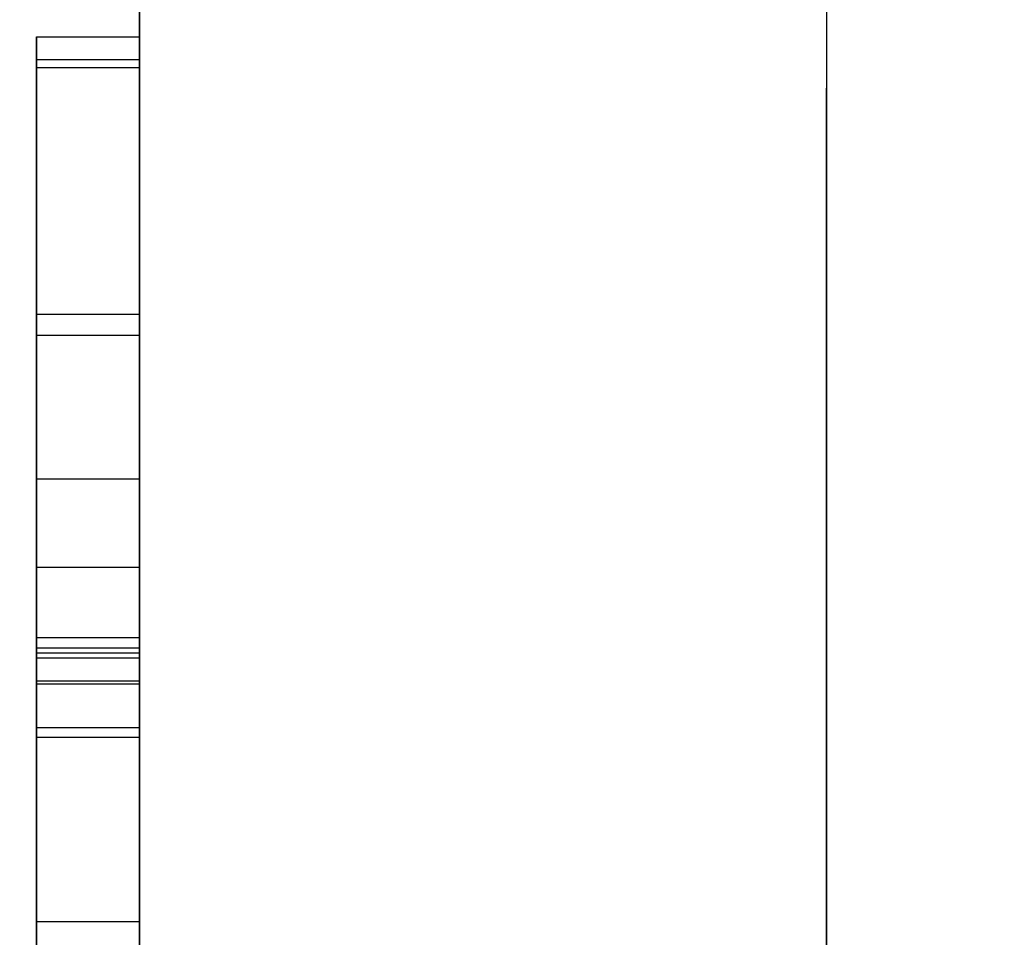
# Model space of a CAD drawing. Extents: x 0 to 841, y 0 to 594.
# Drawn here: x 538 to 539, y 535 to 535 of the extents above; entities that cross this region are included whole.
import ezdxf

# ---------------------------------------------------------------- set-up
doc = ezdxf.new("R2010")
doc.units = 0
doc.linetypes.add('HIDDEN', pattern=[1.905, 1.27, -0.635])
doc.layers.get('0').update_dxf_attribs({"linetype": 'CONTINUOUS'})
doc.styles.add('SLDTEXTSTYLE0', font='ARIAL.TTF', dxfattribs={"width": 0.948})
doc.dimstyles.new('SLDDIMSTYLE0', dxfattribs={"dimtxt": 3.5, "dimasz": 3.5, "dimexe": 0, "dimexo": 0.0625, "dimgap": 0.875, "dimtad": 1, "dimlfac": 5, "dimrnd": 1e-09, "dimzin": 12, "dimsah": 1, "dimcen": 0.09, "dimazin": 3, "dimtfac": 1, "dimtofl": 0, "dimtmove": 0, "dimatfit": 3})

# ---------------------------------------------------------------- blocks, each defined once
blk = doc.blocks.new('*D28')
at = {"color": 7, "linetype": 'CONTINUOUS'}
for p, q in [((292.92382, 500.16944), (292.93991, 574.37182)), ((540.1814, 556.00925), (540.18537, 574.3182)), ((292.93969, 573.37182), (540.18515, 573.3182))]:
    blk.add_line(p, q, dxfattribs=at)
for points in [[(292.93969, 573.37182), (296.43961, 572.97106), (296.43978, 573.77106)], [(540.18515, 573.3182), (536.68524, 573.71896), (536.68506, 572.91896)]]:
    blk.add_solid(points, dxfattribs=at)
at = {"color": 7, "linetype": 'CONTINUOUS', "style": 'SLDTEXTSTYLE0', "width": 0.948}
blk.add_text('E', height=3.5, rotation=359.98758, dxfattribs=at).set_placement((414.59646, 574.35717))

msp = doc.modelspace()

# ---------------------------------------------------------------- linework, layer by layer
at = {"color": 7, "linetype": 'HIDDEN'}
for p, q in [((538.38118, 537.60925), (538.38118, 522.75416)), ((538.38118, 525.00925), (538.38118, 537.60925)), ((538.38118, 532.00925), (538.38118, 536.00925)), ((538.38118, 536.00925), (538.38118, 526.48925)), ((538.78118, 536.00925), (538.78118, 532.00925)), ((538.78118, 526.48925), (538.78118, 536.00925)), ((538.32118, 535.40925), (538.32118, 534.00925)), ((538.32118, 535.40925), (538.38118, 535.40925)), ((538.38118, 535.40925), (538.38118, 534.00925)), ((538.32118, 535.39607), (538.38118, 535.39607)), ((538.32118, 535.3913), (538.38118, 535.3913)), ((538.32118, 535.3913), (538.32118, 534.52977)), ((538.38118, 535.3913), (538.38118, 534.52977)), ((540.18118, 535.30925), (538.38118, 535.30925)), ((540.18118, 535.30925), (538.38118, 535.30925)), ((538.38118, 534.00925), (538.38118, 535.29977)), ((538.38118, 534.00925), (538.38118, 535.29977)), ((538.32118, 535.24771), (538.38118, 535.24771)), ((538.32118, 535.24771), (538.32118, 534.74515)), ((538.38118, 535.24771), (538.38118, 534.74515)), ((538.32118, 535.23537), (538.38118, 535.23537)), ((538.32118, 535.1518), (538.38118, 535.1518)), ((538.32118, 535.1002), (538.38118, 535.1002)), ((538.32118, 534.00925), (538.32118, 535.1002)), ((538.38118, 534.00925), (538.38118, 535.1002)), ((538.32118, 535.05925), (538.38118, 535.05925)), ((538.32118, 534.89379), (538.32118, 535.05925)), ((538.38118, 534.89379), (538.38118, 535.05925)), ((538.32118, 535.05336), (538.38118, 535.05336)), ((538.32118, 535.05028), (538.38118, 535.05028)), ((538.32118, 535.03233), (538.32118, 535.05028)), ((538.32118, 535.04747), (538.38118, 535.04747)), ((538.38118, 535.03233), (538.38118, 535.05028)), ((538.32118, 534.52977), (538.32118, 535.03401)), ((538.32118, 535.03401), (538.38118, 535.03401)), ((538.32118, 535.03233), (538.38118, 535.03233)), ((538.38118, 535.03401), (538.38118, 534.52977)), ((538.32118, 535.00681), (538.38118, 535.00681)), ((538.32118, 535.0012), (538.38118, 535.0012)), ((538.32118, 534.89379), (538.38118, 534.89379))]:
    msp.add_line(p, q, dxfattribs=at)
for points in [[(538.32118, 535.05925, 0), (538.32118, 535.06751, 0), (538.32118, 535.07579, 0), (538.32118, 535.08411, 0), (538.32118, 535.09249, 0), (538.32118, 535.10095, 0), (538.32118, 535.1095, 0), (538.32118, 535.11817, 0), (538.32118, 535.12698, 0), (538.32118, 535.13594, 0), (538.32118, 535.14508, 0), (538.32118, 535.15441, 0), (538.32118, 535.16395, 0), (538.32118, 535.17373, 0), (538.32118, 535.18376, 0), (538.32118, 535.19407, 0), (538.32118, 535.20466, 0), (538.32118, 535.21557, 0), (538.32118, 535.22681, 0), (538.32118, 535.23839, 0), (538.32118, 535.25029, 0), (538.32118, 535.26249, 0), (538.32118, 535.27497, 0), (538.32118, 535.28769, 0), (538.32118, 535.30063, 0), (538.32118, 535.31378, 0), (538.32118, 535.32709, 0), (538.32118, 535.34056, 0), (538.32118, 535.35415, 0), (538.32118, 535.36784, 0), (538.32118, 535.3816, 0), (538.32118, 535.39541, 0), (538.32118, 535.40925, 0)], [(538.32118, 535.40925, 0), (538.32118, 535.40814, 0), (538.32118, 535.40692, 0), (538.32118, 535.40546, 0), (538.32118, 535.40366, 0), (538.32118, 535.40139, 0), (538.32118, 535.39855, 0), (538.32118, 535.39501, 0), (538.32118, 535.39069, 0), (538.32118, 535.38557, 0), (538.32118, 535.37968, 0), (538.32118, 535.37303, 0), (538.32118, 535.36564, 0), (538.32118, 535.35753, 0), (538.32118, 535.34872, 0), (538.32118, 535.33923, 0), (538.32118, 535.32907, 0), (538.32118, 535.31828, 0), (538.32118, 535.30688, 0), (538.32118, 535.29488, 0), (538.32118, 535.28232, 0), (538.32118, 535.26921, 0), (538.32118, 535.25559, 0), (538.32118, 535.24151, 0), (538.32118, 535.22702, 0), (538.32118, 535.21218, 0), (538.32118, 535.19705, 0), (538.32118, 535.18169, 0), (538.32118, 535.16616, 0), (538.32118, 535.1505, 0), (538.32118, 535.13473, 0), (538.32118, 535.11886, 0), (538.32118, 535.10289, 0), (538.32118, 535.08682, 0), (538.32118, 535.07065, 0), (538.32118, 535.0544, 0), (538.32118, 535.03806, 0), (538.32118, 535.02165, 0), (538.32118, 535.00515, 0), (538.32118, 534.98858, 0), (538.32118, 534.97195, 0), (538.32118, 534.95525, 0), (538.32118, 534.93848, 0), (538.32118, 534.92167, 0), (538.32118, 534.9048, 0), (538.32118, 534.88788, 0), (538.32118, 534.87091, 0)], [(538.32118, 534.87734, 0), (538.32118, 534.89211, 0), (538.32118, 534.90688, 0), (538.32118, 534.92164, 0), (538.32118, 534.93639, 0), (538.32118, 534.95113, 0), (538.32118, 534.96586, 0), (538.32118, 534.98056, 0), (538.32118, 534.99523, 0), (538.32118, 535.00985, 0), (538.32118, 535.02443, 0), (538.32118, 535.03895, 0), (538.32118, 535.0534, 0), (538.32118, 535.06778, 0), (538.32118, 535.08208, 0), (538.32118, 535.09628, 0), (538.32118, 535.11039, 0), (538.32118, 535.12439, 0), (538.32118, 535.13827, 0), (538.32118, 535.15203, 0), (538.32118, 535.16566, 0), (538.32118, 535.17914, 0), (538.32118, 535.19246, 0), (538.32118, 535.2056, 0), (538.32118, 535.21852, 0), (538.32118, 535.23121, 0), (538.32118, 535.24364, 0), (538.32118, 535.25579, 0), (538.32118, 535.26764, 0), (538.32118, 535.27915, 0), (538.32118, 535.29032, 0), (538.32118, 535.3011, 0), (538.32118, 535.31147, 0), (538.32118, 535.3214, 0), (538.32118, 535.33087, 0), (538.32118, 535.33985, 0), (538.32118, 535.34831, 0), (538.32118, 535.35623, 0), (538.32118, 535.36359, 0), (538.32118, 535.37038, 0), (538.32118, 535.37659, 0), (538.32118, 535.3822, 0), (538.32118, 535.38721, 0), (538.32118, 535.39161, 0), (538.32118, 535.39537, 0), (538.32118, 535.39851, 0), (538.32118, 535.40108, 0), (538.32118, 535.40318, 0), (538.32118, 535.40488, 0), (538.32118, 535.40625, 0), (538.32118, 535.40738, 0), (538.32118, 535.40836, 0), (538.32118, 535.40925, 0)], [(538.32118, 535.40925, 0), (538.32118, 535.408, 0), (538.32118, 535.40671, 0), (538.32118, 535.40537, 0), (538.32118, 535.40392, 0), (538.32118, 535.40236, 0), (538.32118, 535.40063, 0), (538.32118, 535.39872, 0), (538.32118, 535.39659, 0), (538.32118, 535.39421, 0), (538.32118, 535.39155, 0), (538.32118, 535.38857, 0), (538.32118, 535.38525, 0), (538.32118, 535.38155, 0), (538.32118, 535.37745, 0), (538.32118, 535.37293, 0), (538.32118, 535.368, 0), (538.32118, 535.36268, 0), (538.32118, 535.35696, 0), (538.32118, 535.35086, 0), (538.32118, 535.34438, 0), (538.32118, 535.33754, 0), (538.32118, 535.33035, 0), (538.32118, 535.3228, 0), (538.32118, 535.31491, 0), (538.32118, 535.3067, 0), (538.32118, 535.29815, 0), (538.32118, 535.2893, 0), (538.32118, 535.28014, 0), (538.32118, 535.27068, 0), (538.32118, 535.26095, 0), (538.32118, 535.25095, 0), (538.32118, 535.2407, 0), (538.32118, 535.2302, 0), (538.32118, 535.21948, 0), (538.32118, 535.20855, 0), (538.32118, 535.19741, 0), (538.32118, 535.18608, 0), (538.32118, 535.17458, 0), (538.32118, 535.16292, 0), (538.32118, 535.15111, 0), (538.32118, 535.13917, 0), (538.32118, 535.12712, 0), (538.32118, 535.11498, 0), (538.32118, 535.10275, 0), (538.32118, 535.09046, 0), (538.32118, 535.07812, 0), (538.32118, 535.06575, 0), (538.32118, 535.05336, 0)], [(538.32118, 535.05028, 0), (538.32118, 535.06242, 0), (538.32118, 535.07454, 0), (538.32118, 535.08664, 0), (538.32118, 535.09869, 0), (538.32118, 535.1107, 0), (538.32118, 535.12263, 0), (538.32118, 535.13449, 0), (538.32118, 535.14625, 0), (538.32118, 535.15791, 0), (538.32118, 535.16945, 0), (538.32118, 535.18085, 0), (538.32118, 535.1921, 0), (538.32118, 535.2032, 0), (538.32118, 535.21412, 0), (538.32118, 535.22485, 0), (538.32118, 535.23539, 0), (538.32118, 535.24571, 0), (538.32118, 535.25582, 0), (538.32118, 535.26569, 0), (538.32118, 535.27532, 0), (538.32118, 535.28469, 0), (538.32118, 535.29379, 0), (538.32118, 535.30262, 0), (538.32118, 535.31115, 0), (538.32118, 535.31938, 0), (538.32118, 535.32729, 0), (538.32118, 535.33488, 0), (538.32118, 535.34212, 0), (538.32118, 535.34902, 0), (538.32118, 535.35556, 0), (538.32118, 535.36173, 0), (538.32118, 535.36751, 0), (538.32118, 535.37289, 0), (538.32118, 535.37787, 0), (538.32118, 535.38244, 0), (538.32118, 535.38657, 0), (538.32118, 535.39026, 0), (538.32118, 535.3935, 0), (538.32118, 535.3963, 0), (538.32118, 535.39872, 0), (538.32118, 535.4008, 0), (538.32118, 535.40257, 0), (538.32118, 535.40408, 0), (538.32118, 535.40537, 0), (538.32118, 535.40649, 0), (538.32118, 535.40748, 0), (538.32118, 535.40839, 0), (538.32118, 535.40925, 0)], [(538.32118, 535.40925, 0), (538.32118, 535.40923, 0), (538.32118, 535.4092, 0), (538.32118, 535.40916, 0), (538.32118, 535.40912, 0), (538.32118, 535.40906, 0), (538.32118, 535.40899, 0), (538.32118, 535.40891, 0), (538.32118, 535.4088, 0), (538.32118, 535.40867, 0), (538.32118, 535.40852, 0), (538.32118, 535.40834, 0), (538.32118, 535.40813, 0), (538.32118, 535.40788, 0), (538.32118, 535.4076, 0), (538.32118, 535.40728, 0), (538.32118, 535.40692, 0), (538.32118, 535.40651, 0), (538.32118, 535.40606, 0), (538.32118, 535.40555, 0), (538.32118, 535.405, 0), (538.32118, 535.40441, 0), (538.32118, 535.40377, 0), (538.32118, 535.4031, 0), (538.32118, 535.4024, 0), (538.32118, 535.40167, 0), (538.32118, 535.40092, 0), (538.32118, 535.40015, 0), (538.32118, 535.39935, 0), (538.32118, 535.39854, 0), (538.32118, 535.39773, 0), (538.32118, 535.3969, 0), (538.32118, 535.39607, 0)], [(538.38118, 535.05925, 0), (538.38118, 535.06751, 0), (538.38118, 535.07579, 0), (538.38118, 535.08411, 0), (538.38118, 535.09249, 0), (538.38118, 535.10095, 0), (538.38118, 535.1095, 0), (538.38118, 535.11817, 0), (538.38118, 535.12698, 0), (538.38118, 535.13594, 0), (538.38118, 535.14508, 0), (538.38118, 535.15441, 0), (538.38118, 535.16395, 0), (538.38118, 535.17373, 0), (538.38118, 535.18376, 0), (538.38118, 535.19407, 0), (538.38118, 535.20466, 0), (538.38118, 535.21557, 0), (538.38118, 535.22681, 0), (538.38118, 535.23839, 0), (538.38118, 535.25029, 0), (538.38118, 535.26249, 0), (538.38118, 535.27497, 0), (538.38118, 535.28769, 0), (538.38118, 535.30063, 0), (538.38118, 535.31378, 0), (538.38118, 535.32709, 0), (538.38118, 535.34056, 0), (538.38118, 535.35415, 0), (538.38118, 535.36784, 0), (538.38118, 535.3816, 0), (538.38118, 535.39541, 0), (538.38118, 535.40925, 0)], [(538.38118, 535.40925, 0), (538.38118, 535.40814, 0), (538.38118, 535.40692, 0), (538.38118, 535.40546, 0), (538.38118, 535.40366, 0), (538.38118, 535.40139, 0), (538.38118, 535.39855, 0), (538.38118, 535.39501, 0), (538.38118, 535.39069, 0), (538.38118, 535.38557, 0), (538.38118, 535.37968, 0), (538.38118, 535.37303, 0), (538.38118, 535.36564, 0), (538.38118, 535.35753, 0), (538.38118, 535.34872, 0), (538.38118, 535.33923, 0), (538.38118, 535.32907, 0), (538.38118, 535.31828, 0), (538.38118, 535.30688, 0), (538.38118, 535.29488, 0), (538.38118, 535.28232, 0), (538.38118, 535.26921, 0), (538.38118, 535.25559, 0), (538.38118, 535.24151, 0), (538.38118, 535.22702, 0), (538.38118, 535.21218, 0), (538.38118, 535.19705, 0), (538.38118, 535.18169, 0), (538.38118, 535.16616, 0), (538.38118, 535.1505, 0), (538.38118, 535.13473, 0), (538.38118, 535.11886, 0), (538.38118, 535.10289, 0), (538.38118, 535.08682, 0), (538.38118, 535.07065, 0), (538.38118, 535.0544, 0), (538.38118, 535.03806, 0), (538.38118, 535.02165, 0), (538.38118, 535.00515, 0), (538.38118, 534.98858, 0), (538.38118, 534.97195, 0), (538.38118, 534.95525, 0), (538.38118, 534.93848, 0), (538.38118, 534.92167, 0), (538.38118, 534.9048, 0), (538.38118, 534.88788, 0), (538.38118, 534.87091, 0)], [(538.38118, 534.87734, 0), (538.38118, 534.89211, 0), (538.38118, 534.90688, 0), (538.38118, 534.92164, 0), (538.38118, 534.93639, 0), (538.38118, 534.95113, 0), (538.38118, 534.96586, 0), (538.38118, 534.98056, 0), (538.38118, 534.99523, 0), (538.38118, 535.00985, 0), (538.38118, 535.02443, 0), (538.38118, 535.03895, 0), (538.38118, 535.0534, 0), (538.38118, 535.06778, 0), (538.38118, 535.08208, 0), (538.38118, 535.09628, 0), (538.38118, 535.11039, 0), (538.38118, 535.12439, 0), (538.38118, 535.13827, 0), (538.38118, 535.15203, 0), (538.38118, 535.16566, 0), (538.38118, 535.17914, 0), (538.38118, 535.19246, 0), (538.38118, 535.2056, 0), (538.38118, 535.21852, 0), (538.38118, 535.23121, 0), (538.38118, 535.24364, 0), (538.38118, 535.25579, 0), (538.38118, 535.26764, 0), (538.38118, 535.27915, 0), (538.38118, 535.29032, 0), (538.38118, 535.3011, 0), (538.38118, 535.31147, 0), (538.38118, 535.3214, 0), (538.38118, 535.33087, 0), (538.38118, 535.33985, 0), (538.38118, 535.34831, 0), (538.38118, 535.35623, 0), (538.38118, 535.36359, 0), (538.38118, 535.37038, 0), (538.38118, 535.37659, 0), (538.38118, 535.3822, 0), (538.38118, 535.38721, 0), (538.38118, 535.39161, 0), (538.38118, 535.39537, 0), (538.38118, 535.39851, 0), (538.38118, 535.40108, 0), (538.38118, 535.40318, 0), (538.38118, 535.40488, 0), (538.38118, 535.40625, 0), (538.38118, 535.40738, 0), (538.38118, 535.40836, 0), (538.38118, 535.40925, 0)], [(538.38118, 535.40925, 0), (538.38118, 535.408, 0), (538.38118, 535.40671, 0), (538.38118, 535.40537, 0), (538.38118, 535.40392, 0), (538.38118, 535.40236, 0), (538.38118, 535.40063, 0), (538.38118, 535.39872, 0), (538.38118, 535.39659, 0), (538.38118, 535.39421, 0), (538.38118, 535.39155, 0), (538.38118, 535.38857, 0), (538.38118, 535.38525, 0), (538.38118, 535.38155, 0), (538.38118, 535.37745, 0), (538.38118, 535.37293, 0), (538.38118, 535.368, 0), (538.38118, 535.36268, 0), (538.38118, 535.35696, 0), (538.38118, 535.35086, 0), (538.38118, 535.34438, 0), (538.38118, 535.33754, 0), (538.38118, 535.33035, 0), (538.38118, 535.3228, 0), (538.38118, 535.31491, 0), (538.38118, 535.3067, 0), (538.38118, 535.29815, 0), (538.38118, 535.2893, 0), (538.38118, 535.28014, 0), (538.38118, 535.27068, 0), (538.38118, 535.26095, 0), (538.38118, 535.25095, 0), (538.38118, 535.2407, 0), (538.38118, 535.2302, 0), (538.38118, 535.21948, 0), (538.38118, 535.20855, 0), (538.38118, 535.19741, 0), (538.38118, 535.18608, 0), (538.38118, 535.17458, 0), (538.38118, 535.16292, 0), (538.38118, 535.15111, 0), (538.38118, 535.13917, 0), (538.38118, 535.12712, 0), (538.38118, 535.11498, 0), (538.38118, 535.10275, 0), (538.38118, 535.09046, 0), (538.38118, 535.07812, 0), (538.38118, 535.06575, 0), (538.38118, 535.05336, 0)], [(538.38118, 535.05028, 0), (538.38118, 535.06242, 0), (538.38118, 535.07454, 0), (538.38118, 535.08664, 0), (538.38118, 535.09869, 0), (538.38118, 535.1107, 0), (538.38118, 535.12263, 0), (538.38118, 535.13449, 0), (538.38118, 535.14625, 0), (538.38118, 535.15791, 0), (538.38118, 535.16945, 0), (538.38118, 535.18085, 0), (538.38118, 535.1921, 0), (538.38118, 535.2032, 0), (538.38118, 535.21412, 0), (538.38118, 535.22485, 0), (538.38118, 535.23539, 0), (538.38118, 535.24571, 0), (538.38118, 535.25582, 0), (538.38118, 535.26569, 0), (538.38118, 535.27532, 0), (538.38118, 535.28469, 0), (538.38118, 535.29379, 0), (538.38118, 535.30262, 0), (538.38118, 535.31115, 0), (538.38118, 535.31938, 0), (538.38118, 535.32729, 0), (538.38118, 535.33488, 0), (538.38118, 535.34212, 0), (538.38118, 535.34902, 0), (538.38118, 535.35556, 0), (538.38118, 535.36173, 0), (538.38118, 535.36751, 0), (538.38118, 535.37289, 0), (538.38118, 535.37787, 0), (538.38118, 535.38244, 0), (538.38118, 535.38657, 0), (538.38118, 535.39026, 0), (538.38118, 535.3935, 0), (538.38118, 535.3963, 0), (538.38118, 535.39872, 0), (538.38118, 535.4008, 0), (538.38118, 535.40257, 0), (538.38118, 535.40408, 0), (538.38118, 535.40537, 0), (538.38118, 535.40649, 0), (538.38118, 535.40748, 0), (538.38118, 535.40839, 0), (538.38118, 535.40925, 0)], [(538.38118, 535.40925, 0), (538.38118, 535.40923, 0), (538.38118, 535.4092, 0), (538.38118, 535.40916, 0), (538.38118, 535.40912, 0), (538.38118, 535.40906, 0), (538.38118, 535.40899, 0), (538.38118, 535.40891, 0), (538.38118, 535.4088, 0), (538.38118, 535.40867, 0), (538.38118, 535.40852, 0), (538.38118, 535.40834, 0), (538.38118, 535.40813, 0), (538.38118, 535.40788, 0), (538.38118, 535.4076, 0), (538.38118, 535.40728, 0), (538.38118, 535.40692, 0), (538.38118, 535.40651, 0), (538.38118, 535.40606, 0), (538.38118, 535.40555, 0), (538.38118, 535.405, 0), (538.38118, 535.40441, 0), (538.38118, 535.40377, 0), (538.38118, 535.4031, 0), (538.38118, 535.4024, 0), (538.38118, 535.40167, 0), (538.38118, 535.40092, 0), (538.38118, 535.40015, 0), (538.38118, 535.39935, 0), (538.38118, 535.39854, 0), (538.38118, 535.39773, 0), (538.38118, 535.3969, 0), (538.38118, 535.39607, 0)], [(538.32118, 535.39607, 0), (538.32118, 535.3933, 0), (538.32118, 535.3905, 0), (538.32118, 535.38763, 0), (538.32118, 535.38467, 0), (538.32118, 535.38158, 0), (538.32118, 535.37832, 0), (538.32118, 535.37486, 0), (538.32118, 535.37118, 0), (538.32118, 535.36724, 0), (538.32118, 535.36301, 0), (538.32118, 535.35845, 0), (538.32118, 535.35353, 0), (538.32118, 535.34822, 0), (538.32118, 535.34249, 0), (538.32118, 535.33633, 0), (538.32118, 535.32977, 0), (538.32118, 535.32282, 0), (538.32118, 535.31551, 0), (538.32118, 535.30785, 0), (538.32118, 535.29986, 0), (538.32118, 535.29157, 0), (538.32118, 535.28299, 0), (538.32118, 535.27415, 0), (538.32118, 535.26506, 0), (538.32118, 535.25575, 0), (538.32118, 535.24623, 0), (538.32118, 535.23653, 0), (538.32118, 535.22666, 0), (538.32118, 535.21663, 0), (538.32118, 535.20645, 0), (538.32118, 535.19613, 0), (538.32118, 535.18568, 0), (538.32118, 535.1751, 0), (538.32118, 535.1644, 0), (538.32118, 535.15359, 0), (538.32118, 535.14269, 0), (538.32118, 535.13169, 0), (538.32118, 535.1206, 0), (538.32118, 535.10944, 0), (538.32118, 535.09821, 0), (538.32118, 535.08692, 0), (538.32118, 535.07557, 0), (538.32118, 535.06418, 0), (538.32118, 535.05275, 0), (538.32118, 535.04129, 0), (538.32118, 535.02981, 0), (538.32118, 535.01831, 0), (538.32118, 535.00681, 0)], [(538.38118, 535.39607, 0), (538.38118, 535.3933, 0), (538.38118, 535.3905, 0), (538.38118, 535.38763, 0), (538.38118, 535.38467, 0), (538.38118, 535.38158, 0), (538.38118, 535.37832, 0), (538.38118, 535.37486, 0), (538.38118, 535.37118, 0), (538.38118, 535.36724, 0), (538.38118, 535.36301, 0), (538.38118, 535.35845, 0), (538.38118, 535.35353, 0), (538.38118, 535.34822, 0), (538.38118, 535.34249, 0), (538.38118, 535.33633, 0), (538.38118, 535.32977, 0), (538.38118, 535.32282, 0), (538.38118, 535.31551, 0), (538.38118, 535.30785, 0), (538.38118, 535.29986, 0), (538.38118, 535.29157, 0), (538.38118, 535.28299, 0), (538.38118, 535.27415, 0), (538.38118, 535.26506, 0), (538.38118, 535.25575, 0), (538.38118, 535.24623, 0), (538.38118, 535.23653, 0), (538.38118, 535.22666, 0), (538.38118, 535.21663, 0), (538.38118, 535.20645, 0), (538.38118, 535.19613, 0), (538.38118, 535.18568, 0), (538.38118, 535.1751, 0), (538.38118, 535.1644, 0), (538.38118, 535.15359, 0), (538.38118, 535.14269, 0), (538.38118, 535.13169, 0), (538.38118, 535.1206, 0), (538.38118, 535.10944, 0), (538.38118, 535.09821, 0), (538.38118, 535.08692, 0), (538.38118, 535.07557, 0), (538.38118, 535.06418, 0), (538.38118, 535.05275, 0), (538.38118, 535.04129, 0), (538.38118, 535.02981, 0), (538.38118, 535.01831, 0), (538.38118, 535.00681, 0)], [(538.32118, 535.23537, 0), (538.32118, 535.23613, 0), (538.32118, 535.23688, 0), (538.32118, 535.23763, 0), (538.32118, 535.23837, 0), (538.32118, 535.23909, 0), (538.32118, 535.23981, 0), (538.32118, 535.24051, 0), (538.32118, 535.24118, 0), (538.32118, 535.24184, 0), (538.32118, 535.24248, 0), (538.32118, 535.24308, 0), (538.32118, 535.24366, 0), (538.32118, 535.24421, 0), (538.32118, 535.24472, 0), (538.32118, 535.24519, 0), (538.32118, 535.24562, 0), (538.32118, 535.24601, 0), (538.32118, 535.24635, 0), (538.32118, 535.24665, 0), (538.32118, 535.2469, 0), (538.32118, 535.24711, 0), (538.32118, 535.24729, 0), (538.32118, 535.24743, 0), (538.32118, 535.24754, 0), (538.32118, 535.24762, 0), (538.32118, 535.24768, 0), (538.32118, 535.24771, 0), (538.32118, 535.24773, 0), (538.32118, 535.24774, 0), (538.32118, 535.24774, 0), (538.32118, 535.24773, 0), (538.32118, 535.24771, 0)], [(538.32118, 534.88389, 0), (538.32118, 534.89602, 0), (538.32118, 534.90813, 0), (538.32118, 534.92022, 0), (538.32118, 534.93229, 0), (538.32118, 534.94433, 0), (538.32118, 534.95635, 0), (538.32118, 534.96834, 0), (538.32118, 534.9803, 0), (538.32118, 534.99223, 0), (538.32118, 535.00413, 0), (538.32118, 535.01599, 0), (538.32118, 535.02782, 0), (538.32118, 535.03962, 0), (538.32118, 535.05138, 0), (538.32118, 535.06306, 0), (538.32118, 535.07464, 0), (538.32118, 535.08608, 0), (538.32118, 535.09734, 0), (538.32118, 535.1084, 0), (538.32118, 535.11921, 0), (538.32118, 535.12974, 0), (538.32118, 535.13999, 0), (538.32118, 535.14993, 0), (538.32118, 535.15955, 0), (538.32118, 535.16885, 0), (538.32118, 535.17781, 0), (538.32118, 535.18642, 0), (538.32118, 535.19467, 0), (538.32118, 535.20247, 0), (538.32118, 535.20978, 0), (538.32118, 535.21652, 0), (538.32118, 535.22261, 0), (538.32118, 535.22798, 0), (538.32118, 535.23257, 0), (538.32118, 535.23633, 0), (538.32118, 535.23935, 0), (538.32118, 535.24176, 0), (538.32118, 535.24368, 0), (538.32118, 535.24523, 0), (538.32118, 535.24653, 0), (538.32118, 535.24771, 0)], [(538.32118, 535.24771, 0), (538.32118, 535.24736, 0), (538.32118, 535.24698, 0), (538.32118, 535.24658, 0), (538.32118, 535.24614, 0), (538.32118, 535.24564, 0), (538.32118, 535.24506, 0), (538.32118, 535.2444, 0), (538.32118, 535.24364, 0), (538.32118, 535.24276, 0), (538.32118, 535.24175, 0), (538.32118, 535.2406, 0), (538.32118, 535.23928, 0), (538.32118, 535.23781, 0), (538.32118, 535.23618, 0), (538.32118, 535.2344, 0), (538.32118, 535.23246, 0), (538.32118, 535.23037, 0), (538.32118, 535.22814, 0), (538.32118, 535.22576, 0), (538.32118, 535.22325, 0), (538.32118, 535.22059, 0), (538.32118, 535.2178, 0), (538.32118, 535.21488, 0), (538.32118, 535.21182, 0), (538.32118, 535.20865, 0), (538.32118, 535.20537, 0), (538.32118, 535.20198, 0), (538.32118, 535.1985, 0), (538.32118, 535.19492, 0), (538.32118, 535.19126, 0), (538.32118, 535.18753, 0), (538.32118, 535.18373, 0), (538.32118, 535.17987, 0), (538.32118, 535.17596, 0), (538.32118, 535.172, 0), (538.32118, 535.168, 0), (538.32118, 535.16398, 0), (538.32118, 535.15993, 0), (538.32118, 535.15587, 0), (538.32118, 535.1518, 0)], [(538.32118, 535.04747, 0), (538.32118, 535.05435, 0), (538.32118, 535.06122, 0), (538.32118, 535.06807, 0), (538.32118, 535.0749, 0), (538.32118, 535.08169, 0), (538.32118, 535.08845, 0), (538.32118, 535.09515, 0), (538.32118, 535.10179, 0), (538.32118, 535.10837, 0), (538.32118, 535.11487, 0), (538.32118, 535.12128, 0), (538.32118, 535.12761, 0), (538.32118, 535.13383, 0), (538.32118, 535.13994, 0), (538.32118, 535.14594, 0), (538.32118, 535.15182, 0), (538.32118, 535.15757, 0), (538.32118, 535.16319, 0), (538.32118, 535.16867, 0), (538.32118, 535.17401, 0), (538.32118, 535.17919, 0), (538.32118, 535.18422, 0), (538.32118, 535.1891, 0), (538.32118, 535.1938, 0), (538.32118, 535.19834, 0), (538.32118, 535.20269, 0), (538.32118, 535.20687, 0), (538.32118, 535.21086, 0), (538.32118, 535.21465, 0), (538.32118, 535.21824, 0), (538.32118, 535.22163, 0), (538.32118, 535.2248, 0), (538.32118, 535.22775, 0), (538.32118, 535.23049, 0), (538.32118, 535.23299, 0), (538.32118, 535.23525, 0), (538.32118, 535.23727, 0), (538.32118, 535.23905, 0), (538.32118, 535.24059, 0), (538.32118, 535.24192, 0), (538.32118, 535.24306, 0), (538.32118, 535.24403, 0), (538.32118, 535.24486, 0), (538.32118, 535.24557, 0), (538.32118, 535.24619, 0), (538.32118, 535.24674, 0), (538.32118, 535.24724, 0), (538.32118, 535.24771, 0)], [(538.32118, 535.24771, 0), (538.32118, 535.24704, 0), (538.32118, 535.24635, 0), (538.32118, 535.24562, 0), (538.32118, 535.24482, 0), (538.32118, 535.24394, 0), (538.32118, 535.24295, 0), (538.32118, 535.24183, 0), (538.32118, 535.24056, 0), (538.32118, 535.23912, 0), (538.32118, 535.23749, 0), (538.32118, 535.23564, 0), (538.32118, 535.23356, 0), (538.32118, 535.23123, 0), (538.32118, 535.22861, 0), (538.32118, 535.22572, 0), (538.32118, 535.22255, 0), (538.32118, 535.21912, 0), (538.32118, 535.21544, 0), (538.32118, 535.21151, 0), (538.32118, 535.20734, 0), (538.32118, 535.20296, 0), (538.32118, 535.19835, 0), (538.32118, 535.19354, 0), (538.32118, 535.18853, 0), (538.32118, 535.18334, 0), (538.32118, 535.17797, 0), (538.32118, 535.17243, 0), (538.32118, 535.16673, 0), (538.32118, 535.16088, 0), (538.32118, 535.15489, 0), (538.32118, 535.14876, 0), (538.32118, 535.14251, 0), (538.32118, 535.13615, 0), (538.32118, 535.12968, 0), (538.32118, 535.12311, 0), (538.32118, 535.11645, 0), (538.32118, 535.10971, 0), (538.32118, 535.1029, 0), (538.32118, 535.09603, 0), (538.32118, 535.0891, 0), (538.32118, 535.08211, 0), (538.32118, 535.07509, 0), (538.32118, 535.06802, 0), (538.32118, 535.06092, 0), (538.32118, 535.05379, 0), (538.32118, 535.04665, 0), (538.32118, 535.03949, 0), (538.32118, 535.03233, 0)], [(538.38118, 535.23537, 0), (538.38118, 535.23613, 0), (538.38118, 535.23688, 0), (538.38118, 535.23763, 0), (538.38118, 535.23837, 0), (538.38118, 535.23909, 0), (538.38118, 535.23981, 0), (538.38118, 535.24051, 0), (538.38118, 535.24118, 0), (538.38118, 535.24184, 0), (538.38118, 535.24248, 0), (538.38118, 535.24308, 0), (538.38118, 535.24366, 0), (538.38118, 535.24421, 0), (538.38118, 535.24472, 0), (538.38118, 535.24519, 0), (538.38118, 535.24562, 0), (538.38118, 535.24601, 0), (538.38118, 535.24635, 0), (538.38118, 535.24665, 0), (538.38118, 535.2469, 0), (538.38118, 535.24711, 0), (538.38118, 535.24729, 0), (538.38118, 535.24743, 0), (538.38118, 535.24754, 0), (538.38118, 535.24762, 0), (538.38118, 535.24768, 0), (538.38118, 535.24771, 0), (538.38118, 535.24773, 0), (538.38118, 535.24774, 0), (538.38118, 535.24774, 0), (538.38118, 535.24773, 0), (538.38118, 535.24771, 0)], [(538.38118, 534.88389, 0), (538.38118, 534.89602, 0), (538.38118, 534.90813, 0), (538.38118, 534.92022, 0), (538.38118, 534.93229, 0), (538.38118, 534.94433, 0), (538.38118, 534.95635, 0), (538.38118, 534.96834, 0), (538.38118, 534.9803, 0), (538.38118, 534.99223, 0), (538.38118, 535.00413, 0), (538.38118, 535.01599, 0), (538.38118, 535.02782, 0), (538.38118, 535.03962, 0), (538.38118, 535.05138, 0), (538.38118, 535.06306, 0), (538.38118, 535.07464, 0), (538.38118, 535.08608, 0), (538.38118, 535.09734, 0), (538.38118, 535.1084, 0), (538.38118, 535.11921, 0), (538.38118, 535.12974, 0), (538.38118, 535.13999, 0), (538.38118, 535.14993, 0), (538.38118, 535.15955, 0), (538.38118, 535.16885, 0), (538.38118, 535.17781, 0), (538.38118, 535.18642, 0), (538.38118, 535.19467, 0), (538.38118, 535.20247, 0), (538.38118, 535.20978, 0), (538.38118, 535.21652, 0), (538.38118, 535.22261, 0), (538.38118, 535.22798, 0), (538.38118, 535.23257, 0), (538.38118, 535.23633, 0), (538.38118, 535.23935, 0), (538.38118, 535.24176, 0), (538.38118, 535.24368, 0), (538.38118, 535.24523, 0), (538.38118, 535.24653, 0), (538.38118, 535.24771, 0)], [(538.38118, 535.24771, 0), (538.38118, 535.24736, 0), (538.38118, 535.24698, 0), (538.38118, 535.24658, 0), (538.38118, 535.24614, 0), (538.38118, 535.24564, 0), (538.38118, 535.24506, 0), (538.38118, 535.2444, 0), (538.38118, 535.24364, 0), (538.38118, 535.24276, 0), (538.38118, 535.24175, 0), (538.38118, 535.2406, 0), (538.38118, 535.23928, 0), (538.38118, 535.23781, 0), (538.38118, 535.23618, 0), (538.38118, 535.2344, 0), (538.38118, 535.23246, 0), (538.38118, 535.23037, 0), (538.38118, 535.22814, 0), (538.38118, 535.22576, 0), (538.38118, 535.22325, 0), (538.38118, 535.22059, 0), (538.38118, 535.2178, 0), (538.38118, 535.21488, 0), (538.38118, 535.21182, 0), (538.38118, 535.20865, 0), (538.38118, 535.20537, 0), (538.38118, 535.20198, 0), (538.38118, 535.1985, 0), (538.38118, 535.19492, 0), (538.38118, 535.19126, 0), (538.38118, 535.18753, 0), (538.38118, 535.18373, 0), (538.38118, 535.17987, 0), (538.38118, 535.17596, 0), (538.38118, 535.172, 0), (538.38118, 535.168, 0), (538.38118, 535.16398, 0), (538.38118, 535.15993, 0), (538.38118, 535.15587, 0), (538.38118, 535.1518, 0)], [(538.38118, 535.04747, 0), (538.38118, 535.05435, 0), (538.38118, 535.06122, 0), (538.38118, 535.06807, 0), (538.38118, 535.0749, 0), (538.38118, 535.08169, 0), (538.38118, 535.08845, 0), (538.38118, 535.09515, 0), (538.38118, 535.10179, 0), (538.38118, 535.10837, 0), (538.38118, 535.11487, 0), (538.38118, 535.12128, 0), (538.38118, 535.12761, 0), (538.38118, 535.13383, 0), (538.38118, 535.13994, 0), (538.38118, 535.14594, 0), (538.38118, 535.15182, 0), (538.38118, 535.15757, 0), (538.38118, 535.16319, 0), (538.38118, 535.16867, 0), (538.38118, 535.17401, 0), (538.38118, 535.17919, 0), (538.38118, 535.18422, 0), (538.38118, 535.1891, 0), (538.38118, 535.1938, 0), (538.38118, 535.19834, 0), (538.38118, 535.20269, 0), (538.38118, 535.20687, 0), (538.38118, 535.21086, 0), (538.38118, 535.21465, 0), (538.38118, 535.21824, 0), (538.38118, 535.22163, 0), (538.38118, 535.2248, 0), (538.38118, 535.22775, 0), (538.38118, 535.23049, 0), (538.38118, 535.23299, 0), (538.38118, 535.23525, 0), (538.38118, 535.23727, 0), (538.38118, 535.23905, 0), (538.38118, 535.24059, 0), (538.38118, 535.24192, 0), (538.38118, 535.24306, 0), (538.38118, 535.24403, 0), (538.38118, 535.24486, 0), (538.38118, 535.24557, 0), (538.38118, 535.24619, 0), (538.38118, 535.24674, 0), (538.38118, 535.24724, 0), (538.38118, 535.24771, 0)], [(538.38118, 535.24771, 0), (538.38118, 535.24704, 0), (538.38118, 535.24635, 0), (538.38118, 535.24562, 0), (538.38118, 535.24482, 0), (538.38118, 535.24394, 0), (538.38118, 535.24295, 0), (538.38118, 535.24183, 0), (538.38118, 535.24056, 0), (538.38118, 535.23912, 0), (538.38118, 535.23749, 0), (538.38118, 535.23564, 0), (538.38118, 535.23356, 0), (538.38118, 535.23123, 0), (538.38118, 535.22861, 0), (538.38118, 535.22572, 0), (538.38118, 535.22255, 0), (538.38118, 535.21912, 0), (538.38118, 535.21544, 0), (538.38118, 535.21151, 0), (538.38118, 535.20734, 0), (538.38118, 535.20296, 0), (538.38118, 535.19835, 0), (538.38118, 535.19354, 0), (538.38118, 535.18853, 0), (538.38118, 535.18334, 0), (538.38118, 535.17797, 0), (538.38118, 535.17243, 0), (538.38118, 535.16673, 0), (538.38118, 535.16088, 0), (538.38118, 535.15489, 0), (538.38118, 535.14876, 0), (538.38118, 535.14251, 0), (538.38118, 535.13615, 0), (538.38118, 535.12968, 0), (538.38118, 535.12311, 0), (538.38118, 535.11645, 0), (538.38118, 535.10971, 0), (538.38118, 535.1029, 0), (538.38118, 535.09603, 0), (538.38118, 535.0891, 0), (538.38118, 535.08211, 0), (538.38118, 535.07509, 0), (538.38118, 535.06802, 0), (538.38118, 535.06092, 0), (538.38118, 535.05379, 0), (538.38118, 535.04665, 0), (538.38118, 535.03949, 0), (538.38118, 535.03233, 0)], [(538.32118, 535.0012, 0), (538.32118, 535.00744, 0), (538.32118, 535.01368, 0), (538.32118, 535.01992, 0), (538.32118, 535.02614, 0), (538.32118, 535.03235, 0), (538.32118, 535.03855, 0), (538.32118, 535.04473, 0), (538.32118, 535.05089, 0), (538.32118, 535.05703, 0), (538.32118, 535.06314, 0), (538.32118, 535.06922, 0), (538.32118, 535.07527, 0), (538.32118, 535.08128, 0), (538.32118, 535.08726, 0), (538.32118, 535.09319, 0), (538.32118, 535.09908, 0), (538.32118, 535.10492, 0), (538.32118, 535.11071, 0), (538.32118, 535.11644, 0), (538.32118, 535.12211, 0), (538.32118, 535.12773, 0), (538.32118, 535.13328, 0), (538.32118, 535.13876, 0), (538.32118, 535.14416, 0), (538.32118, 535.1495, 0), (538.32118, 535.15475, 0), (538.32118, 535.15993, 0), (538.32118, 535.16501, 0), (538.32118, 535.17, 0), (538.32118, 535.17487, 0), (538.32118, 535.17962, 0), (538.32118, 535.18423, 0), (538.32118, 535.18869, 0), (538.32118, 535.19299, 0), (538.32118, 535.19711, 0), (538.32118, 535.20104, 0), (538.32118, 535.20477, 0), (538.32118, 535.20829, 0), (538.32118, 535.21159, 0), (538.32118, 535.21471, 0), (538.32118, 535.21766, 0), (538.32118, 535.22046, 0), (538.32118, 535.22314, 0), (538.32118, 535.22571, 0), (538.32118, 535.2282, 0), (538.32118, 535.23063, 0), (538.32118, 535.23301, 0), (538.32118, 535.23537, 0)], [(538.38118, 535.0012, 0), (538.38118, 535.00744, 0), (538.38118, 535.01368, 0), (538.38118, 535.01992, 0), (538.38118, 535.02614, 0), (538.38118, 535.03235, 0), (538.38118, 535.03855, 0), (538.38118, 535.04473, 0), (538.38118, 535.05089, 0), (538.38118, 535.05703, 0), (538.38118, 535.06314, 0), (538.38118, 535.06922, 0), (538.38118, 535.07527, 0), (538.38118, 535.08128, 0), (538.38118, 535.08726, 0), (538.38118, 535.09319, 0), (538.38118, 535.09908, 0), (538.38118, 535.10492, 0), (538.38118, 535.11071, 0), (538.38118, 535.11644, 0), (538.38118, 535.12211, 0), (538.38118, 535.12773, 0), (538.38118, 535.13328, 0), (538.38118, 535.13876, 0), (538.38118, 535.14416, 0), (538.38118, 535.1495, 0), (538.38118, 535.15475, 0), (538.38118, 535.15993, 0), (538.38118, 535.16501, 0), (538.38118, 535.17, 0), (538.38118, 535.17487, 0), (538.38118, 535.17962, 0), (538.38118, 535.18423, 0), (538.38118, 535.18869, 0), (538.38118, 535.19299, 0), (538.38118, 535.19711, 0), (538.38118, 535.20104, 0), (538.38118, 535.20477, 0), (538.38118, 535.20829, 0), (538.38118, 535.21159, 0), (538.38118, 535.21471, 0), (538.38118, 535.21766, 0), (538.38118, 535.22046, 0), (538.38118, 535.22314, 0), (538.38118, 535.22571, 0), (538.38118, 535.2282, 0), (538.38118, 535.23063, 0), (538.38118, 535.23301, 0), (538.38118, 535.23537, 0)], [(538.32118, 535.1518, 0), (538.32118, 535.13808, 0), (538.32118, 535.12436, 0), (538.32118, 535.11063, 0), (538.32118, 535.0969, 0), (538.32118, 535.08315, 0), (538.32118, 535.06939, 0), (538.32118, 535.05561, 0), (538.32118, 535.04182, 0), (538.32118, 535.02799, 0), (538.32118, 535.01415, 0), (538.32118, 535.00027, 0), (538.32118, 534.98637, 0), (538.32118, 534.97243, 0), (538.32118, 534.95845, 0), (538.32118, 534.94443, 0), (538.32118, 534.93037, 0), (538.32118, 534.91626, 0), (538.32118, 534.90211, 0), (538.32118, 534.8879, 0), (538.32118, 534.87365, 0)], [(538.38118, 535.1518, 0), (538.38118, 535.13808, 0), (538.38118, 535.12436, 0), (538.38118, 535.11063, 0), (538.38118, 535.0969, 0), (538.38118, 535.08315, 0), (538.38118, 535.06939, 0), (538.38118, 535.05561, 0), (538.38118, 535.04182, 0), (538.38118, 535.02799, 0), (538.38118, 535.01415, 0), (538.38118, 535.00027, 0), (538.38118, 534.98637, 0), (538.38118, 534.97243, 0), (538.38118, 534.95845, 0), (538.38118, 534.94443, 0), (538.38118, 534.93037, 0), (538.38118, 534.91626, 0), (538.38118, 534.90211, 0), (538.38118, 534.8879, 0), (538.38118, 534.87365, 0)], [(538.32118, 535.1002, 0), (538.32118, 535.09246, 0), (538.32118, 535.08474, 0), (538.32118, 535.07703, 0), (538.32118, 535.06935, 0), (538.32118, 535.06171, 0), (538.32118, 535.05411, 0), (538.32118, 535.04657, 0), (538.32118, 535.0391, 0), (538.32118, 535.0317, 0), (538.32118, 535.02438, 0), (538.32118, 535.01716, 0), (538.32118, 535.01004, 0), (538.32118, 535.00304, 0), (538.32118, 534.99615, 0), (538.32118, 534.9894, 0), (538.32118, 534.98279, 0), (538.32118, 534.97632, 0), (538.32118, 534.97002, 0), (538.32118, 534.96388, 0), (538.32118, 534.95789, 0), (538.32118, 534.95205, 0), (538.32118, 534.94634, 0), (538.32118, 534.94074, 0), (538.32118, 534.93525, 0), (538.32118, 534.92986, 0), (538.32118, 534.92456, 0), (538.32118, 534.91932, 0), (538.32118, 534.91414, 0), (538.32118, 534.90901, 0), (538.32118, 534.90392, 0), (538.32118, 534.89885, 0), (538.32118, 534.89379, 0)], [(538.38118, 535.1002, 0), (538.38118, 535.09246, 0), (538.38118, 535.08474, 0), (538.38118, 535.07703, 0), (538.38118, 535.06935, 0), (538.38118, 535.06171, 0), (538.38118, 535.05411, 0), (538.38118, 535.04657, 0), (538.38118, 535.0391, 0), (538.38118, 535.0317, 0), (538.38118, 535.02438, 0), (538.38118, 535.01716, 0), (538.38118, 535.01004, 0), (538.38118, 535.00304, 0), (538.38118, 534.99615, 0), (538.38118, 534.9894, 0), (538.38118, 534.98279, 0), (538.38118, 534.97632, 0), (538.38118, 534.97002, 0), (538.38118, 534.96388, 0), (538.38118, 534.95789, 0), (538.38118, 534.95205, 0), (538.38118, 534.94634, 0), (538.38118, 534.94074, 0), (538.38118, 534.93525, 0), (538.38118, 534.92986, 0), (538.38118, 534.92456, 0), (538.38118, 534.91932, 0), (538.38118, 534.91414, 0), (538.38118, 534.90901, 0), (538.38118, 534.90392, 0), (538.38118, 534.89885, 0), (538.38118, 534.89379, 0)], [(538.32118, 535.05336, 0), (538.32118, 535.04446, 0), (538.32118, 535.03557, 0), (538.32118, 535.02668, 0), (538.32118, 535.01782, 0), (538.32118, 535.00899, 0), (538.32118, 535.00019, 0), (538.32118, 534.99143, 0), (538.32118, 534.98272, 0), (538.32118, 534.97406, 0), (538.32118, 534.96546, 0), (538.32118, 534.95694, 0), (538.32118, 534.94848, 0), (538.32118, 534.94012, 0), (538.32118, 534.93186, 0), (538.32118, 534.92371, 0), (538.32118, 534.9157, 0), (538.32118, 534.90784, 0), (538.32118, 534.90013, 0), (538.32118, 534.89261, 0), (538.32118, 534.88527, 0), (538.32118, 534.87814, 0)], [(538.38118, 535.05336, 0), (538.38118, 535.04446, 0), (538.38118, 535.03557, 0), (538.38118, 535.02668, 0), (538.38118, 535.01782, 0), (538.38118, 535.00899, 0), (538.38118, 535.00019, 0), (538.38118, 534.99143, 0), (538.38118, 534.98272, 0), (538.38118, 534.97406, 0), (538.38118, 534.96546, 0), (538.38118, 534.95694, 0), (538.38118, 534.94848, 0), (538.38118, 534.94012, 0), (538.38118, 534.93186, 0), (538.38118, 534.92371, 0), (538.38118, 534.9157, 0), (538.38118, 534.90784, 0), (538.38118, 534.90013, 0), (538.38118, 534.89261, 0), (538.38118, 534.88527, 0), (538.38118, 534.87814, 0)], [(538.32118, 534.88383, 0), (538.32118, 534.88849, 0), (538.32118, 534.8934, 0), (538.32118, 534.89856, 0), (538.32118, 534.90397, 0), (538.32118, 534.90962, 0), (538.32118, 534.91549, 0), (538.32118, 534.92159, 0), (538.32118, 534.92789, 0), (538.32118, 534.93439, 0), (538.32118, 534.94107, 0), (538.32118, 534.94792, 0), (538.32118, 534.95494, 0), (538.32118, 534.96211, 0), (538.32118, 534.96942, 0), (538.32118, 534.97686, 0), (538.32118, 534.98442, 0), (538.32118, 534.99207, 0), (538.32118, 534.99982, 0), (538.32118, 535.00764, 0), (538.32118, 535.01553, 0), (538.32118, 535.02347, 0), (538.32118, 535.03145, 0), (538.32118, 535.03946, 0), (538.32118, 535.04747, 0)], [(538.38118, 534.88383, 0), (538.38118, 534.88849, 0), (538.38118, 534.8934, 0), (538.38118, 534.89856, 0), (538.38118, 534.90397, 0), (538.38118, 534.90962, 0), (538.38118, 534.91549, 0), (538.38118, 534.92159, 0), (538.38118, 534.92789, 0), (538.38118, 534.93439, 0), (538.38118, 534.94107, 0), (538.38118, 534.94792, 0), (538.38118, 534.95494, 0), (538.38118, 534.96211, 0), (538.38118, 534.96942, 0), (538.38118, 534.97686, 0), (538.38118, 534.98442, 0), (538.38118, 534.99207, 0), (538.38118, 534.99982, 0), (538.38118, 535.00764, 0), (538.38118, 535.01553, 0), (538.38118, 535.02347, 0), (538.38118, 535.03145, 0), (538.38118, 535.03946, 0), (538.38118, 535.04747, 0)], [(538.32118, 535.00681, 0), (538.32118, 534.99116, 0), (538.32118, 534.97554, 0), (538.32118, 534.95994, 0), (538.32118, 534.94439, 0), (538.32118, 534.92892, 0), (538.32118, 534.91352, 0), (538.32118, 534.89822, 0), (538.32118, 534.88304, 0)], [(538.38118, 535.00681, 0), (538.38118, 534.99116, 0), (538.38118, 534.97554, 0), (538.38118, 534.95994, 0), (538.38118, 534.94439, 0), (538.38118, 534.92892, 0), (538.38118, 534.91352, 0), (538.38118, 534.89822, 0), (538.38118, 534.88304, 0)], [(538.32118, 534.87973, 0), (538.32118, 534.88863, 0), (538.32118, 534.89766, 0), (538.32118, 534.90679, 0), (538.32118, 534.916, 0), (538.32118, 534.92528, 0), (538.32118, 534.93463, 0), (538.32118, 534.94403, 0), (538.32118, 534.95349, 0), (538.32118, 534.96298, 0), (538.32118, 534.97251, 0), (538.32118, 534.98206, 0), (538.32118, 534.99162, 0), (538.32118, 535.0012, 0)], [(538.38118, 534.87973, 0), (538.38118, 534.88863, 0), (538.38118, 534.89766, 0), (538.38118, 534.90679, 0), (538.38118, 534.916, 0), (538.38118, 534.92528, 0), (538.38118, 534.93463, 0), (538.38118, 534.94403, 0), (538.38118, 534.95349, 0), (538.38118, 534.96298, 0), (538.38118, 534.97251, 0), (538.38118, 534.98206, 0), (538.38118, 534.99162, 0), (538.38118, 535.0012, 0)]]:
    msp.add_polyline3d(points, dxfattribs=at)

# ---------------------------------------------------------------- dimensions: what is measured, and where the dimension line sits
at = {"color": 7, "linetype": 'CONTINUOUS'}
dim = msp.add_linear_dim(base=(540.18515, 573.3182), p1=(292.92382, 500.16944), p2=(540.1814, 556.00925), angle=359.98758, text='E', dimstyle='SLDDIMSTYLE0', dxfattribs=at)
dim.commit()
dim.dimension.update_dxf_attribs({"geometry": '*D28', "text_midpoint": (416.56242, 573.34501), "dimtype": 160})

doc.saveas('drawing.dxf')
